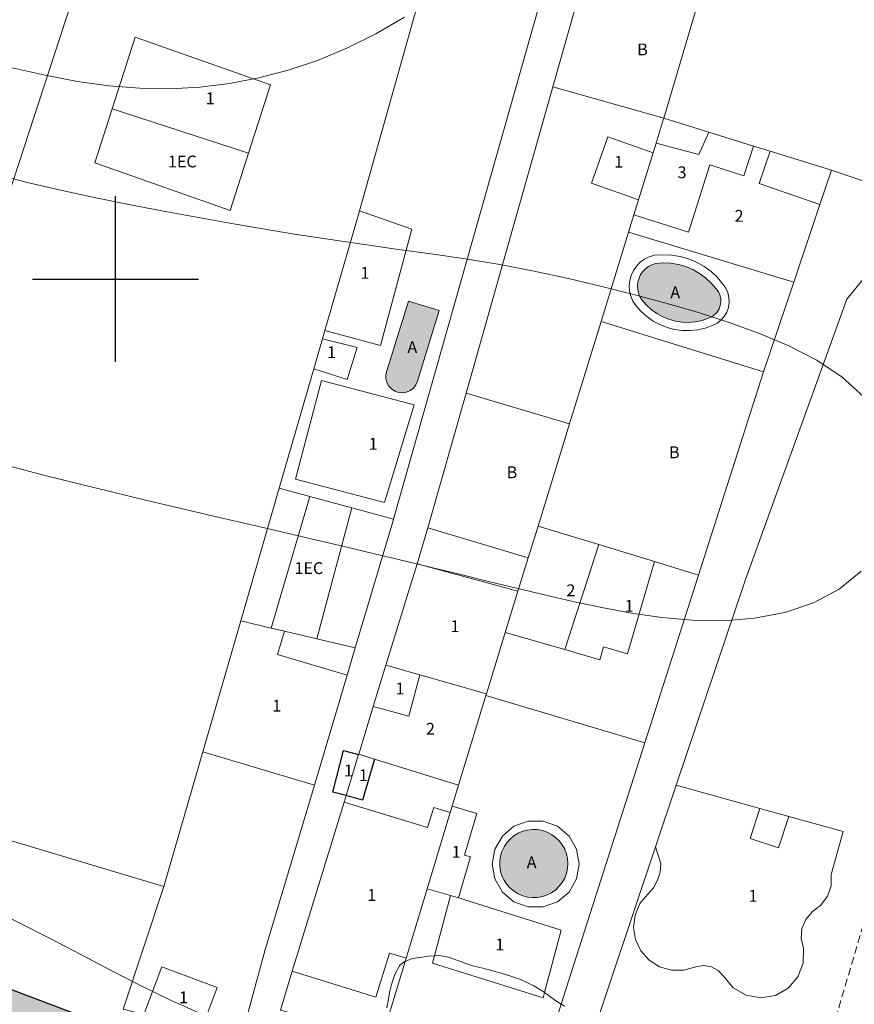
# Model space of a CAD drawing. Extents: x 382922 to 384172, y 1873469 to 1874279.
# Drawn here: x 383492 to 383562, y 1873739 to 1873822 of the extents above; entities that cross this region are included whole.
import ezdxf

# ---------------------------------------------------------------- set-up
doc = ezdxf.new("R2010")
doc.units = 0
doc.header["$MEASUREMENT"] = 0
doc.linetypes.add('HIDDEN', pattern=[9.525, 6.35, -3.175])
for name, color, linetype in [('0BUFER', 7, 'Continuous'), ('0E20', 7, 'Continuous'), ('1TODAS1K', 7, 'Continuous'), ('ALBERCA', 7, 'Continuous'), ('ANDADOR', 7, 'Continuous'), ('ARBOLES', 90, 'Continuous'), ('CONSTRUCCION', 7, 'Continuous'), ('CURVA INTERMEDIA', 17, 'Continuous'), ('DEPRESION INTERMEDIA', 7, 'Continuous'), ('MANZANA', 7, 'Continuous'), ('MARQUESINA', 7, 'Continuous'), ('MURO', 7, 'Continuous'), ('PREDIO', 7, 'Continuous'), ('PREDIO INDEFINIDO', 7, 'Continuous'), ('SIMBOLO GRADICULA', 7, 'Continuous')]:
    doc.layers.add(name, color=color, linetype=linetype)
doc.styles.add('WMF-Times New Roman0', font='TIMES.TTF')
doc.linetypes.add('ZIGZAG', pattern='A,0.00254,-5.08,[131,ltypeshp.shx,S=5.08,R=0,X=-5.08,Y=0],-10.16,[131,ltypeshp.shx,S=5.08,R=180,X=5.08,Y=0],-5.08', length=20.32254)

msp = doc.modelspace()

# ---------------------------------------------------------------- hatches: boundary and pattern name
at = {"linetype": 'Continuous'}
h = msp.add_hatch(color=254, dxfattribs=at)
h.paths.add_polyline_path([(382944.888, 1873881.035), (382958.659, 1873875.674), (382972.847, 1873872.84), (383000.912, 1873864.925), (383037.358, 1873858.047), (383050.204, 1873857.03), (383108.848, 1873839.503), (383149.948, 1873828.434), (383174.317, 1873820.427), (383184.397, 1873815.136), (383220.794, 1873805.062), (383229.886, 1873803.715), (383243.436, 1873800.167), (383272.241, 1873797.073), (383320.159, 1873784.197), (383340.07, 1873776.309), (383360.681, 1873765.984), (383370.663, 1873763.08), (383444.794, 1873753.208), (383470.428, 1873746.907), (383482.807, 1873743.193), (383522.456, 1873728.169), (383548.413, 1873714.422), (383594.284, 1873703.129), (383632.723, 1873690.719), (383663.717, 1873682.968), (383680.479, 1873680.178), (383690.809, 1873679.42), (383714.832, 1873673.796), (383734.055, 1873670.592), (383770.529, 1873660.551), (383808.838, 1873647.292), (383824.152, 1873643.007), (383839.23, 1873635.783), (383881.706, 1873623.865), (383900.2, 1873617.563), (383990.685, 1873591.057), (384004.237, 1873588.062), (384009.888, 1873587.796), (384009.888, 1873567.89), (384001.767, 1873568.125), (383985.29, 1873571.767), (383973.62, 1873575.736), (383894.202, 1873598.477), (383876.303, 1873604.609), (383831.93, 1873617.059), (383818.763, 1873623.747), (383802.858, 1873628.197), (383765.163, 1873641.284), (383730.767, 1873650.864), (383710.904, 1873654.175), (383686.25, 1873659.947), (383678.453, 1873660.24), (383659.642, 1873663.371), (383627.206, 1873671.483), (383589.503, 1873683.709), (383542.111, 1873695.376), (383535.527, 1873698.142), (383515.369, 1873709.467), (383475.72, 1873724.491), (383465.56, 1873727.509), (383442.154, 1873733.383), (383366.526, 1873743.454), (383353.32, 1873747.296), (383332.575, 1873757.766), (383314.969, 1873764.882), (383267.051, 1873777.758), (383253.715, 1873778.449), (383239.442, 1873780.538), (383224.82, 1873784.367), (383216.813, 1873785.412), (383177.822, 1873796.204), (383171.208, 1873798.989), (383168.074, 1873801.426), (383143.705, 1873809.433), (383103.39, 1873820.26), (383044.477, 1873837.867), (383035.245, 1873838.093), (382996.334, 1873845.436), (382967.418, 1873853.591), (382953.036, 1873856.394), (382944.888, 1873859.602)])
h.paths.add_polyline_path([(384009.888, 1874235.739), (383991.034, 1874235.26), (383983.022, 1874237.834), (383974.655, 1874242.327), (383964.43, 1874241.07), (383960.957, 1874241.374), (383955.753, 1874242.567), (384009.888, 1874242.567)])
h = msp.add_hatch(color=131, dxfattribs=at)
h.paths.add_polyline_path([(383990.812, 1873652.247), (383995.417, 1873651.498), (383994.925, 1873648.776), (383990.238, 1873649.432)])
h.paths.add_polyline_path([(383906.233, 1873653.377), (383915.557, 1873650.607), (383914.225, 1873646.114), (383904.83, 1873648.826)])
h.paths.add_polyline_path([(383847.607, 1873691.036), (383853.131, 1873689.476), (383849.682, 1873678.188), (383844.248, 1873679.877)])
h.paths.add_polyline_path([(383982.979, 1873709.81), (383978.759, 1873711.607), (383977.735, 1873709.195), (383982.023, 1873707.437)])
h.paths.add_polyline_path([(383536.048, 1873753.443), (383536.448, 1873753.307), (383536.822, 1873753.115), (383537.164, 1873752.871), (383537.467, 1873752.58), (383537.724, 1873752.247), (383537.93, 1873751.881), (383538.08, 1873751.488), (383538.172, 1873751.078), (383538.203, 1873750.659), (383538.173, 1873750.239), (383538.081, 1873749.829), (383537.931, 1873749.436), (383537.726, 1873749.07), (383537.469, 1873748.737), (383537.167, 1873748.445), (383536.825, 1873748.2), (383536.451, 1873748.008), (383536.054, 1873747.872), (383535.64, 1873747.795), (383535.22, 1873747.78), (383534.802, 1873747.825), (383534.396, 1873747.931), (383534.009, 1873748.096), (383533.65, 1873748.314), (383533.326, 1873748.583), (383533.046, 1873748.896), (383532.814, 1873749.246), (383532.635, 1873749.627), (383532.514, 1873750.029), (383532.452, 1873750.445), (383532.452, 1873750.866), (383532.513, 1873751.282), (383532.634, 1873751.684), (383532.812, 1873752.065), (383533.044, 1873752.415), (383533.324, 1873752.729), (383533.647, 1873752.998), (383534.006, 1873753.217), (383534.393, 1873753.382), (383534.799, 1873753.488), (383535.217, 1873753.534), (383535.637, 1873753.519)])
h.paths.add_polyline_path([(383716.899, 1873758.97), (383710.334, 1873760.798), (383709.277, 1873757.065), (383715.792, 1873755.208)])
h.paths.add_polyline_path([(383524.748, 1873798.122), (383522.91, 1873792.264), (383522.826, 1873791.935), (383522.826, 1873791.596), (383522.909, 1873791.267), (383523.07, 1873790.968), (383523.299, 1873790.718), (383523.583, 1873790.532), (383523.904, 1873790.421), (383524.242, 1873790.392), (383524.577, 1873790.447), (383524.888, 1873790.582), (383525.156, 1873790.79), (383525.365, 1873791.057), (383525.503, 1873791.367), (383527.326, 1873797.332)])
h.paths.add_polyline_path([(383544.445, 1873798.241), (383544.279, 1873798.519), (383544.161, 1873798.819), (383544.093, 1873799.134), (383544.078, 1873799.456), (383544.115, 1873799.776), (383544.203, 1873800.086), (383544.341, 1873800.377), (383544.525, 1873800.642), (383544.749, 1873800.874), (383545.008, 1873801.066), (383545.294, 1873801.213), (383545.601, 1873801.312), (383546.245, 1873801.357), (383546.89, 1873801.328), (383547.527, 1873801.224), (383548.148, 1873801.046), (383548.744, 1873800.797), (383549.307, 1873800.481), (383549.83, 1873800.102), (383550.305, 1873799.664), (383550.725, 1873799.174), (383550.904, 1873798.929), (383551.032, 1873798.655), (383551.103, 1873798.361), (383551.115, 1873798.058), (383551.068, 1873797.759), (383550.964, 1873797.475), (383550.806, 1873797.217), (383550.601, 1873796.994), (383550.356, 1873796.816), (383550.081, 1873796.689), (383549.54, 1873796.509), (383548.981, 1873796.393), (383548.413, 1873796.345), (383547.842, 1873796.363), (383547.278, 1873796.449), (383546.728, 1873796.6), (383546.2, 1873796.816), (383545.701, 1873797.092), (383545.238, 1873797.425), (383544.817, 1873797.81)])
h.paths.add_polyline_path([(383178.496, 1873859.696), (383177.73, 1873859.051), (383177.017, 1873858.346), (383176.364, 1873857.586), (383175.774, 1873856.777), (383175.25, 1873855.923), (383174.797, 1873855.029), (383174.417, 1873854.102), (383174.113, 1873853.147), (383173.886, 1873852.171), (383173.739, 1873851.18), (383173.671, 1873850.181), (383173.684, 1873849.179), (383173.82, 1873848.823), (383174.031, 1873848.507), (383174.307, 1873848.245), (383174.635, 1873848.051), (383174.997, 1873847.934), (383175.376, 1873847.901), (383175.753, 1873847.953), (383176.11, 1873848.087), (383176.427, 1873848.296), (383176.691, 1873848.571), (383176.886, 1873848.897), (383177.005, 1873849.259), (383177.081, 1873849.898), (383177.228, 1873850.525), (383177.443, 1873851.131), (383177.726, 1873851.71), (383178.071, 1873852.253), (383178.474, 1873852.755), (383178.931, 1873853.208), (383179.436, 1873853.607), (383179.982, 1873853.948), (383180.409, 1873854.224), (383180.784, 1873854.567), (383181.096, 1873854.968), (383181.338, 1873855.415), (383181.503, 1873855.896), (383181.586, 1873856.397), (383181.584, 1873856.905), (383181.498, 1873857.406), (383181.331, 1873857.886), (383181.086, 1873858.331), (383180.77, 1873858.73), (383180.393, 1873859.07), (383179.965, 1873859.344), (383179.497, 1873859.543), (383179.003, 1873859.661)])
h.paths.add_polyline_path([(383567.895, 1873878.795), (383571.862, 1873877.596), (383573.855, 1873884.574), (383569.816, 1873885.646)])
h.paths.add_polyline_path([(383568.835, 1873926.777), (383572.519, 1873926.021), (383570.823, 1873917.83), (383567.163, 1873918.6)])
h.paths.add_polyline_path([(383489.185, 1873939.812), (383487.952, 1873934.524), (383484.48, 1873935.378), (383485.896, 1873940.714)])
h.paths.add_polyline_path([(383176.863, 1873977.522), (383176.412, 1873971.733), (383172.999, 1873971.934), (383173.401, 1873977.75)])
h.paths.add_polyline_path([(383508.437, 1874003.443), (383502.931, 1874004.977), (383500.06, 1873993.551), (383503.109, 1873992.702), (383503.607, 1873991.743), (383505.54, 1873991.161)])

# ---------------------------------------------------------------- linework, layer by layer
at = {"layer": '0BUFER'}
msp.add_lwpolyline([(382944.888, 1873881.035), (382958.659, 1873875.674), (382972.847, 1873872.84), (383000.912, 1873864.925), (383037.358, 1873858.047), (383050.204, 1873857.03), (383108.848, 1873839.503), (383149.948, 1873828.434), (383174.317, 1873820.427), (383184.397, 1873815.136), (383220.794, 1873805.062), (383229.886, 1873803.715), (383243.436, 1873800.167), (383272.241, 1873797.073), (383320.159, 1873784.197), (383340.07, 1873776.309), (383360.681, 1873765.984), (383370.663, 1873763.08), (383444.794, 1873753.208), (383470.428, 1873746.907), (383482.807, 1873743.193), (383522.456, 1873728.169)], dxfattribs=at)
at = {"layer": '0E20', "linetype": 'Continuous', "lineweight": 20, "ltscale": 0.5}
msp.add_lwpolyline([(383482.81, 1873743.19), (383522.35, 1873728.21)], dxfattribs=at)
at = {"layer": 'ALBERCA', "color": 131, "lineweight": 5}
for points in [[(383544.445, 1873798.241), (383544.279, 1873798.519), (383544.161, 1873798.819), (383544.093, 1873799.134), (383544.078, 1873799.456), (383544.115, 1873799.776), (383544.203, 1873800.086), (383544.341, 1873800.377), (383544.525, 1873800.642), (383544.749, 1873800.874), (383545.008, 1873801.066), (383545.294, 1873801.213), (383545.601, 1873801.312), (383546.245, 1873801.357), (383546.89, 1873801.328), (383547.527, 1873801.224), (383548.148, 1873801.046), (383548.744, 1873800.797), (383549.307, 1873800.481), (383549.83, 1873800.102), (383550.305, 1873799.664), (383550.725, 1873799.174), (383550.904, 1873798.929), (383551.032, 1873798.655), (383551.103, 1873798.361), (383551.115, 1873798.058), (383551.068, 1873797.759), (383550.964, 1873797.475), (383550.806, 1873797.217), (383550.601, 1873796.994), (383550.356, 1873796.816), (383550.081, 1873796.689), (383549.54, 1873796.509), (383548.981, 1873796.393), (383548.413, 1873796.345), (383547.842, 1873796.363), (383547.278, 1873796.449), (383546.728, 1873796.6), (383546.2, 1873796.816), (383545.701, 1873797.092), (383545.238, 1873797.425), (383544.817, 1873797.81), (383544.445, 1873798.241)], [(383524.748, 1873798.122), (383522.91, 1873792.264), (383522.826, 1873791.935), (383522.826, 1873791.596), (383522.909, 1873791.267), (383523.07, 1873790.968), (383523.299, 1873790.718), (383523.583, 1873790.532), (383523.904, 1873790.421), (383524.242, 1873790.392), (383524.577, 1873790.447), (383524.888, 1873790.582), (383525.156, 1873790.79), (383525.365, 1873791.057), (383525.503, 1873791.367), (383527.326, 1873797.332), (383524.748, 1873798.122)], [(383536.048, 1873753.443), (383536.448, 1873753.307), (383536.822, 1873753.115), (383537.164, 1873752.871), (383537.467, 1873752.58), (383537.724, 1873752.247), (383537.93, 1873751.881), (383538.08, 1873751.488), (383538.172, 1873751.078), (383538.203, 1873750.659), (383538.173, 1873750.239), (383538.081, 1873749.829), (383537.931, 1873749.436), (383537.726, 1873749.07), (383537.469, 1873748.737), (383537.167, 1873748.445), (383536.825, 1873748.2), (383536.451, 1873748.008), (383536.054, 1873747.872), (383535.64, 1873747.795), (383535.22, 1873747.78), (383534.802, 1873747.825), (383534.396, 1873747.931), (383534.009, 1873748.096), (383533.65, 1873748.314), (383533.326, 1873748.583), (383533.046, 1873748.896), (383532.814, 1873749.246), (383532.635, 1873749.627), (383532.514, 1873750.029), (383532.452, 1873750.445), (383532.452, 1873750.866), (383532.513, 1873751.282), (383532.634, 1873751.684), (383532.812, 1873752.065), (383533.044, 1873752.415), (383533.324, 1873752.729), (383533.647, 1873752.998), (383534.006, 1873753.217), (383534.393, 1873753.382), (383534.799, 1873753.488), (383535.217, 1873753.534), (383535.637, 1873753.519), (383536.048, 1873753.443)]]:
    msp.add_lwpolyline(points, dxfattribs=at)
at = {"layer": 'ALBERCA', "color": 131, "lineweight": 5, "elevation": 0.036}
for points in [[(383544.445, 1873798.241), (383544.279, 1873798.519), (383544.161, 1873798.819), (383544.093, 1873799.134), (383544.078, 1873799.456), (383544.115, 1873799.776), (383544.203, 1873800.086), (383544.341, 1873800.377), (383544.525, 1873800.642), (383544.749, 1873800.874), (383545.008, 1873801.066), (383545.294, 1873801.213), (383545.601, 1873801.312), (383546.245, 1873801.357), (383546.89, 1873801.328), (383547.527, 1873801.224), (383548.148, 1873801.046), (383548.744, 1873800.797), (383549.307, 1873800.481), (383549.83, 1873800.102), (383550.305, 1873799.664), (383550.725, 1873799.174), (383550.904, 1873798.929), (383551.032, 1873798.655), (383551.103, 1873798.361), (383551.115, 1873798.058), (383551.068, 1873797.759), (383550.964, 1873797.475), (383550.806, 1873797.217), (383550.601, 1873796.994), (383550.356, 1873796.816), (383550.081, 1873796.689), (383549.54, 1873796.509), (383548.981, 1873796.393), (383548.413, 1873796.345), (383547.842, 1873796.363), (383547.278, 1873796.449), (383546.728, 1873796.6), (383546.2, 1873796.816), (383545.701, 1873797.092), (383545.238, 1873797.425), (383544.817, 1873797.81), (383544.445, 1873798.241)], [(383524.748, 1873798.122), (383522.91, 1873792.264), (383522.826, 1873791.935), (383522.826, 1873791.596), (383522.909, 1873791.267), (383523.07, 1873790.968), (383523.299, 1873790.718), (383523.583, 1873790.532), (383523.904, 1873790.421), (383524.242, 1873790.392), (383524.577, 1873790.447), (383524.888, 1873790.582), (383525.156, 1873790.79), (383525.365, 1873791.057), (383525.503, 1873791.367), (383527.326, 1873797.332), (383524.748, 1873798.122)], [(383536.048, 1873753.443), (383536.448, 1873753.307), (383536.822, 1873753.115), (383537.164, 1873752.871), (383537.467, 1873752.58), (383537.724, 1873752.247), (383537.93, 1873751.881), (383538.08, 1873751.488), (383538.172, 1873751.078), (383538.203, 1873750.659), (383538.173, 1873750.239), (383538.081, 1873749.829), (383537.931, 1873749.436), (383537.726, 1873749.07), (383537.469, 1873748.737), (383537.167, 1873748.445), (383536.825, 1873748.2), (383536.451, 1873748.008), (383536.054, 1873747.872), (383535.64, 1873747.795), (383535.22, 1873747.78), (383534.802, 1873747.825), (383534.396, 1873747.931), (383534.009, 1873748.096), (383533.65, 1873748.314), (383533.326, 1873748.583), (383533.046, 1873748.896), (383532.814, 1873749.246), (383532.635, 1873749.627), (383532.514, 1873750.029), (383532.452, 1873750.445), (383532.452, 1873750.866), (383532.513, 1873751.282), (383532.634, 1873751.684), (383532.812, 1873752.065), (383533.044, 1873752.415), (383533.324, 1873752.729), (383533.647, 1873752.998), (383534.006, 1873753.217), (383534.393, 1873753.382), (383534.799, 1873753.488), (383535.217, 1873753.534), (383535.637, 1873753.519), (383536.048, 1873753.443)]]:
    msp.add_lwpolyline(points, dxfattribs=at)
at = {"layer": 'ANDADOR', "lineweight": 0, "elevation": 0.036}
for points in [[(383543.939, 1873797.754), (383543.693, 1873798.131), (383543.514, 1873798.544), (383543.407, 1873798.981), (383543.375, 1873799.43), (383543.419, 1873799.878), (383543.538, 1873800.312), (383543.728, 1873800.72), (383543.985, 1873801.09), (383544.299, 1873801.412), (383544.664, 1873801.676), (383545.068, 1873801.875), (383545.499, 1873802.003), (383546.228, 1873802.057), (383546.958, 1873802.025), (383547.68, 1873801.908), (383548.383, 1873801.707), (383549.057, 1873801.425), (383549.694, 1873801.066), (383550.284, 1873800.635), (383550.819, 1873800.138), (383551.293, 1873799.581), (383551.534, 1873799.235), (383551.705, 1873798.85), (383551.8, 1873798.439), (383551.817, 1873798.018), (383551.754, 1873797.602), (383551.613, 1873797.204), (383551.4, 1873796.841), (383551.123, 1873796.523), (383550.791, 1873796.264), (383550.416, 1873796.072), (383549.8, 1873795.855), (383549.162, 1873795.713), (383548.512, 1873795.647), (383547.859, 1873795.658), (383547.212, 1873795.747), (383546.58, 1873795.911), (383545.971, 1873796.149), (383545.395, 1873796.457), (383544.86, 1873796.83), (383544.372, 1873797.265), (383543.939, 1873797.754)], [(383539.159, 1873750.618), (383538.937, 1873749.361), (383538.299, 1873748.256), (383537.321, 1873747.435), (383536.121, 1873746.998), (383534.844, 1873746.998), (383533.644, 1873747.435), (383532.666, 1873748.256), (383532.028, 1873749.361), (383531.806, 1873750.618), (383532.028, 1873751.876), (383532.666, 1873752.981), (383533.644, 1873753.802), (383534.844, 1873754.239), (383536.121, 1873754.239), (383537.321, 1873753.802), (383538.299, 1873752.981), (383538.937, 1873751.876), (383539.159, 1873750.618)]]:
    msp.add_lwpolyline(points, dxfattribs=at)
at = {"layer": 'ARBOLES', "color": 3, "linetype": 'ZIGZAG', "lineweight": 9, "ltscale": 0.05}
for points in [[(383524.45, 1873742.387), (383524.991, 1873742.615), (383525.664, 1873742.736), (383526.434, 1873742.834), (383526.939, 1873742.877), (383527.301, 1873742.907), (383528.115, 1873742.765), (383528.895, 1873742.488), (383529.572, 1873742.215), (383530.264, 1873742), (383531.01, 1873741.834), (383531.745, 1873741.63), (383532.559, 1873741.405), (383533.368, 1873741.162), (383534.133, 1873740.908), (383534.742, 1873740.611), (383535.313, 1873740.323), (383535.897, 1873740.011), (383536.234, 1873739.76), (383536.526, 1873739.543), (383537.194, 1873739.066), (383537.638, 1873738.788), (383537.91, 1873738.617)], [(383522.9, 1873738.477), (383523.046, 1873739.228), (383523.168, 1873739.881), (383523.31, 1873740.446), (383523.583, 1873741.289), (383524.012, 1873742.093), (383524.436, 1873742.381), (383524.45, 1873742.387)]]:
    msp.add_lwpolyline(points, dxfattribs=at)
at = {"layer": 'CONSTRUCCION', "lineweight": 9, "elevation": 0.036}
for points in [[(383511.23, 1873810.618), (383513.079, 1873816.388), (383501.661, 1873820.424), (383499.719, 1873814.362)], [(383499.719, 1873814.362), (383498.263, 1873809.82), (383509.681, 1873805.784), (383511.23, 1873810.618)], [(383511.23, 1873810.618), (383499.719, 1873814.362)], [(383545.637, 1873811.459), (383549.267, 1873810.527), (383550.102, 1873812.389)], [(383545.391, 1873810.663), (383541.568, 1873812.014), (383540.18, 1873808.085), (383544.163, 1873806.678)], [(383553.855, 1873811.225), (383553.062, 1873808.723), (383550.183, 1873809.635), (383548.388, 1873803.97), (383543.778, 1873805.43)], [(383555.277, 1873810.784), (383554.341, 1873808.079), (383559.478, 1873806.303)], [(383517.676, 1873795.655), (383522.372, 1873794.385), (383525.027, 1873804.203), (383520.596, 1873805.748)], [(383557.266, 1873799.734), (383543.323, 1873803.953)], [(383516.738, 1873792.415), (383519.576, 1873791.528), (383520.415, 1873794.214), (383517.47, 1873794.943)], [(383522.714, 1873781.129), (383525.214, 1873789.385), (383517.403, 1873791.446), (383515.204, 1873783.11), (383522.714, 1873781.129)], [(383513.149, 1873770.534), (383516.423, 1873781.637)], [(383519.951, 1873780.687), (383517.002, 1873769.632)], [(383540.806, 1873777.586), (383537.926, 1873768.721)], [(383525.459, 1873775.967), (383533.985, 1873773.661)], [(383545.503, 1873776.152), (383543.241, 1873768.353), (383541.207, 1873768.943), (383540.893, 1873767.86), (383537.926, 1873768.721)], [(383519.556, 1873766.547), (383513.692, 1873768.303), (383514.281, 1873770.269)], [(383537.926, 1873768.721), (383532.91, 1873770.175)], [(383525.711, 1873766.586), (383524.761, 1873763.108), (383521.772, 1873763.924)], [(383525.711, 1873766.586), (383522.837, 1873767.401)], [(383531.314, 1873764.997), (383525.711, 1873766.586)], [(383507.381, 1873760.095), (383516.797, 1873757.287)], [(383547.351, 1873757.268), (383554.412, 1873755.313), (383553.578, 1873752.78), (383555.982, 1873751.989), (383556.853, 1873754.637), (383561.436, 1873753.368), (383560.426, 1873749.721), (383560.413, 1873748.785), (383560.117, 1873747.896), (383559.566, 1873747.138), (383558.812, 1873746.583), (383558.275, 1873745.94), (383557.959, 1873745.164), (383557.894, 1873744.329), (383558.086, 1873743.513), (383558.069, 1873742.259), (383557.625, 1873741.085), (383556.808, 1873740.133), (383555.716, 1873739.516), (383554.478, 1873739.309), (383553.244, 1873739.536), (383552.162, 1873740.17), (383551.36, 1873741.135), (383550.899, 1873741.618), (383550.31, 1873741.93), (383549.651, 1873742.04), (383548.992, 1873741.935), (383547.985, 1873741.647), (383546.938, 1873741.651), (383545.933, 1873741.945), (383545.05, 1873742.506), (383544.357, 1873743.291), (383543.909, 1873744.237), (383543.741, 1873745.27), (383543.867, 1873746.31), (383544.277, 1873747.273), (383544.938, 1873748.085), (383545.42, 1873748.619), (383545.773, 1873749.244), (383545.982, 1873749.932), (383546.035, 1873750.649), (383545.606, 1873752.08)], [(383528.271, 1873754.975), (383526.872, 1873755.4), (383526.358, 1873753.708), (383519.301, 1873755.851)], [(383528.97, 1873747.753), (383529.982, 1873751.225), (383529.482, 1873751.371), (383530.508, 1873754.894), (383528.43, 1873755.499)], [(383526.314, 1873748.527), (383528.274, 1873747.956)], [(383528.274, 1873747.956), (383526.939, 1873742.877), (383526.775, 1873742.252), (383536.117, 1873739.314), (383536.234, 1873739.76), (383537.619, 1873745.033), (383528.97, 1873747.753)], [(383528.274, 1873747.956), (383528.97, 1873747.753)], [(383514.928, 1873741.564), (383521.992, 1873739.374), (383523.149, 1873743.107), (383524.538, 1873742.677)], [(383502.391, 1873737.903), (383503.906, 1873741.94), (383508.588, 1873740.183), (383507.246, 1873736.607)]]:
    msp.add_lwpolyline(points, dxfattribs=at)
at = {"layer": 'CURVA INTERMEDIA', "color": 17, "linetype": 'Continuous', "lineweight": 9}
for points, elevation in [([(383474.699, 1873822.338), (383477.371, 1873821.555), (383480.104, 1873820.776), (383482.882, 1873820.004), (383485.685, 1873819.248), (383488.493, 1873818.518), (383491.289, 1873817.827), (383494.058, 1873817.206), (383496.785, 1873816.689), (383499.455, 1873816.31), (383502.062, 1873816.1), (383504.614, 1873816.061), (383507.13, 1873816.194), (383509.625, 1873816.498), (383512.114, 1873816.973), (383514.596, 1873817.624), (383517.072, 1873818.46), (383519.538, 1873819.487), (383521.992, 1873820.708), (383524.416, 1873822.112)], 4.009), ([(383507.175, 1873737.99), (383504.634, 1873739.132), (383502.107, 1873740.36), (383499.587, 1873741.649), (383497.064, 1873742.969), (383494.531, 1873744.292), (383491.98, 1873745.592), (383489.402, 1873746.859), (383486.79, 1873748.085), (383484.138, 1873749.266), (383481.439, 1873750.396), (383478.7, 1873751.479), (383475.93, 1873752.52), (383473.137, 1873753.524), (383470.332, 1873754.498), (383467.524, 1873755.461), (383464.726, 1873756.432), (383461.948, 1873757.431), (383459.2, 1873758.474), (383456.479, 1873759.562), (383453.781, 1873760.692)], 4.018)]:
    msp.add_lwpolyline(points, dxfattribs=dict(at, elevation=elevation))
at = {"layer": 'DEPRESION INTERMEDIA', "color": 17, "linetype": 'Continuous', "lineweight": 9, "elevation": 4.079}
for points in [[(383489.832, 1873808.844), (383492.677, 1873808.133), (383495.514, 1873807.477), (383498.335, 1873806.866), (383501.133, 1873806.294), (383503.917, 1873805.755), (383506.696, 1873805.24), (383509.483, 1873804.745), (383512.285, 1873804.265), (383515.108, 1873803.8), (383517.952, 1873803.355), (383520.821, 1873802.934), (383523.714, 1873802.533), (383526.625, 1873802.132), (383529.543, 1873801.703), (383532.459, 1873801.22), (383535.362, 1873800.662), (383538.239, 1873800.04), (383541.076, 1873799.369), (383543.857, 1873798.667), (383546.573, 1873797.944), (383549.227, 1873797.179), (383551.825, 1873796.345), (383554.374, 1873795.415), (383556.864, 1873794.36), (383559.223, 1873793.14), (383561.358, 1873791.716), (383563.181, 1873790.048)], [(383562.967, 1873775.349), (383561.098, 1873773.815), (383558.921, 1873772.653), (383556.514, 1873771.847), (383553.958, 1873771.36), (383551.336, 1873771.155), (383548.717, 1873771.194), (383546.125, 1873771.426), (383543.571, 1873771.802), (383541.068, 1873772.27), (383538.623, 1873772.786), (383536.224, 1873773.333), (383533.858, 1873773.9), (383531.508, 1873774.476), (383529.158, 1873775.052), (383526.785, 1873775.632), (383524.367, 1873776.218), (383521.878, 1873776.816), (383519.302, 1873777.428), (383516.643, 1873778.054), (383513.914, 1873778.691), (383511.125, 1873779.338), (383508.29, 1873779.993), (383505.423, 1873780.658), (383502.54, 1873781.334), (383499.656, 1873782.025), (383496.783, 1873782.731), (383493.925, 1873783.455), (383491.081, 1873784.196)]]:
    msp.add_lwpolyline(points, dxfattribs=at)
at = {"layer": 'MANZANA', "lineweight": 18, "elevation": 0.036}
for points in [[(383504.085, 1873748.713), (383501.356, 1873749.531), (383474.759, 1873757.498), (383508.005, 1873859.288), (383509.598, 1873859.035)], [(383504.085, 1873748.713), (383501.356, 1873749.531), (383474.759, 1873757.498), (383508.005, 1873859.288), (383509.598, 1873859.035)], [(383536.619, 1873825.928), (383535.808, 1873823.213), (383523.484, 1873779.735)], [(383536.619, 1873825.928), (383535.808, 1873823.213), (383523.484, 1873779.735)], [(383536.936, 1873816.238), (383539.413, 1873824.984)], [(383536.936, 1873816.238), (383539.413, 1873824.984)], [(383583.257, 1873824.851), (383579.999, 1873815.806), (383578.77, 1873813.794), (383577.386, 1873812.4), (383575.217, 1873810.353), (383572.244, 1873808.653), (383569.354, 1873807.284), (383565.738, 1873807.401), (383560.446, 1873809.18)], [(383583.257, 1873824.851), (383579.999, 1873815.806), (383578.77, 1873813.794), (383577.386, 1873812.4), (383575.217, 1873810.353), (383572.244, 1873808.653), (383569.354, 1873807.284), (383565.738, 1873807.401), (383560.446, 1873809.18)], [(383529.608, 1873790.371), (383536.936, 1873816.238)], [(383529.608, 1873790.371), (383536.936, 1873816.238)], [(383560.446, 1873809.18), (383559.478, 1873806.303)], [(383560.446, 1873809.18), (383559.478, 1873806.303)], [(383559.478, 1873806.303), (383557.266, 1873799.734)], [(383559.478, 1873806.303), (383557.266, 1873799.734)], [(383559.478, 1873806.303), (383557.266, 1873799.734)], [(383547.351, 1873757.268), (383553.196, 1873774.644), (383561.741, 1873798.293), (383563.379, 1873800.286), (383565.938, 1873802.07), (383569.539, 1873803.054), (383575.553, 1873803.579), (383576.172, 1873803.404), (383576.62, 1873802.878), (383570.078, 1873780.281), (383573.104, 1873779.296)], [(383547.351, 1873757.268), (383553.196, 1873774.644), (383561.741, 1873798.293), (383563.379, 1873800.286), (383565.938, 1873802.07), (383569.539, 1873803.054), (383575.553, 1873803.579), (383576.172, 1873803.404), (383576.62, 1873802.878), (383570.078, 1873780.281), (383573.104, 1873779.296)], [(383557.266, 1873799.734), (383554.723, 1873792.178)], [(383557.266, 1873799.734), (383554.723, 1873792.178)], [(383554.723, 1873792.178), (383549.229, 1873775.015)], [(383554.723, 1873792.178), (383549.229, 1873775.015)], [(383526.384, 1873778.989), (383529.608, 1873790.371)], [(383526.384, 1873778.989), (383529.608, 1873790.371)], [(383523.484, 1873779.735), (383523.478, 1873779.715), (383520.248, 1873768.872)], [(383523.484, 1873779.735), (383523.478, 1873779.715), (383520.248, 1873768.872)], [(383525.459, 1873775.967), (383526.384, 1873778.989)], [(383525.459, 1873775.967), (383526.384, 1873778.989)], [(383522.837, 1873767.401), (383525.459, 1873775.967)], [(383522.837, 1873767.401), (383525.459, 1873775.967)], [(383522.837, 1873767.401), (383525.459, 1873775.967)], [(383549.229, 1873775.015), (383544.694, 1873760.853)], [(383549.229, 1873775.015), (383544.694, 1873760.853)], [(383520.248, 1873768.872), (383519.556, 1873766.547)], [(383520.248, 1873768.872), (383519.556, 1873766.547)], [(383521.772, 1873763.924), (383522.837, 1873767.401)], [(383521.772, 1873763.924), (383522.837, 1873767.401)], [(383521.772, 1873763.924), (383522.837, 1873767.401)], [(383519.556, 1873766.547), (383516.797, 1873757.287)], [(383519.556, 1873766.547), (383516.797, 1873757.287)], [(383519.556, 1873766.547), (383516.797, 1873757.287)], [(383520.536, 1873759.885), (383521.772, 1873763.924)], [(383520.536, 1873759.885), (383521.772, 1873763.924)], [(383520.536, 1873759.885), (383521.772, 1873763.924)], [(383544.694, 1873760.853), (383538.446, 1873741.341), (383537.638, 1873738.788), (383535.487, 1873731.995), (383529.459, 1873733.758), (383528.901, 1873733.921), (383522.452, 1873735.808)], [(383544.694, 1873760.853), (383538.446, 1873741.341), (383537.638, 1873738.788), (383535.487, 1873731.995), (383529.459, 1873733.758), (383528.901, 1873733.921), (383522.452, 1873735.808)], [(383519.301, 1873755.851), (383519.47, 1873756.404), (383520.53, 1873759.866), (383520.536, 1873759.885)], [(383519.301, 1873755.851), (383519.47, 1873756.404), (383520.53, 1873759.866), (383520.536, 1873759.885)], [(383519.47, 1873756.404), (383520.53, 1873759.866)], [(383520.53, 1873759.866), (383520.536, 1873759.885)], [(383516.797, 1873757.287), (383512.624, 1873743.277), (383510.551, 1873735.725), (383507.246, 1873736.607)], [(383516.797, 1873757.287), (383512.624, 1873743.277), (383510.551, 1873735.725), (383507.246, 1873736.607)], [(383545.606, 1873752.08), (383547.351, 1873757.268)], [(383545.606, 1873752.08), (383547.351, 1873757.268)], [(383545.606, 1873752.08), (383547.351, 1873757.268)], [(383514.928, 1873741.564), (383519.301, 1873755.851)], [(383514.928, 1873741.564), (383519.301, 1873755.851)], [(383514.928, 1873741.564), (383519.301, 1873755.851)], [(383538.981, 1873732.384), (383539.062, 1873732.623), (383539.814, 1873734.861), (383545.606, 1873752.08)], [(383538.981, 1873732.384), (383539.062, 1873732.623), (383539.814, 1873734.861), (383545.606, 1873752.08)], [(383502.391, 1873737.903), (383500.649, 1873738.368), (383504.085, 1873748.713)], [(383502.391, 1873737.903), (383500.649, 1873738.368), (383504.085, 1873748.713)], [(383522.452, 1873735.808), (383522.416, 1873735.819), (383514.566, 1873738.114), (383513.927, 1873738.295), (383514.928, 1873741.564)], [(383522.452, 1873735.808), (383522.416, 1873735.819), (383514.566, 1873738.114), (383513.927, 1873738.295), (383514.928, 1873741.564)]]:
    msp.add_lwpolyline(points, dxfattribs=at)
at = {"layer": 'MARQUESINA', "elevation": 0.036}
for points in [[(383519.47, 1873756.404), (383518.355, 1873756.693), (383519.262, 1873760.194), (383520.53, 1873759.866)], [(383521.859, 1873759.474), (383520.846, 1873756.003), (383519.47, 1873756.404)]]:
    msp.add_lwpolyline(points, dxfattribs=at)
at = {"layer": 'MURO', "linetype": 'Continuous', "lineweight": 9, "elevation": 0.036}
msp.add_lwpolyline([(383554.412, 1873755.313), (383556.853, 1873754.637)], dxfattribs=at)
at = {"layer": 'PREDIO', "lineweight": 13, "elevation": 0.036}
for points in [[(383527.091, 1873828.768), (383520.596, 1873805.748)], [(383548.968, 1873822.609), (383546.287, 1873813.573)], [(383536.936, 1873816.238), (383546.287, 1873813.573)], [(383546.287, 1873813.573), (383546.246, 1873813.436), (383545.637, 1873811.459)], [(383546.287, 1873813.573), (383550.102, 1873812.389)], [(383550.102, 1873812.389), (383553.855, 1873811.225)], [(383550.102, 1873812.389), (383553.855, 1873811.225)], [(383545.391, 1873810.663), (383544.163, 1873806.678)], [(383545.391, 1873810.663), (383544.163, 1873806.678)], [(383545.637, 1873811.459), (383545.391, 1873810.663)], [(383545.637, 1873811.459), (383545.391, 1873810.663)], [(383553.855, 1873811.225), (383555.277, 1873810.784)], [(383553.855, 1873811.225), (383555.277, 1873810.784)], [(383555.277, 1873810.784), (383560.446, 1873809.18)], [(383544.163, 1873806.678), (383543.778, 1873805.43)], [(383544.163, 1873806.678), (383543.778, 1873805.43)], [(383520.596, 1873805.748), (383520.514, 1873805.456), (383517.676, 1873795.655)], [(383520.596, 1873805.748), (383520.514, 1873805.456), (383517.676, 1873795.655)], [(383543.778, 1873805.43), (383543.323, 1873803.953)], [(383543.778, 1873805.43), (383543.323, 1873803.953)], [(383543.323, 1873803.953), (383541.001, 1873796.42)], [(383541.001, 1873796.42), (383538.339, 1873787.785)], [(383541.001, 1873796.42), (383554.723, 1873792.178)], [(383517.47, 1873794.943), (383516.738, 1873792.415)], [(383517.47, 1873794.943), (383516.738, 1873792.415)], [(383517.676, 1873795.655), (383517.47, 1873794.943)], [(383516.738, 1873792.415), (383513.821, 1873782.338)], [(383538.339, 1873787.785), (383529.608, 1873790.371)], [(383538.339, 1873787.785), (383535.677, 1873779.151)], [(383513.821, 1873782.338), (383510.578, 1873771.137)], [(383516.423, 1873781.637), (383513.821, 1873782.338)], [(383519.951, 1873780.687), (383516.423, 1873781.637)], [(383519.951, 1873780.687), (383516.423, 1873781.637)], [(383523.484, 1873779.735), (383519.951, 1873780.687)], [(383540.806, 1873777.586), (383535.677, 1873779.151), (383534.851, 1873776.471), (383533.985, 1873773.661)], [(383535.677, 1873779.151), (383534.851, 1873776.471)], [(383540.806, 1873777.586), (383535.677, 1873779.151)], [(383526.384, 1873778.989), (383534.851, 1873776.471)], [(383545.503, 1873776.152), (383540.806, 1873777.586)], [(383545.503, 1873776.152), (383540.806, 1873777.586)], [(383534.851, 1873776.471), (383533.985, 1873773.661)], [(383549.229, 1873775.015), (383545.503, 1873776.152)], [(383533.985, 1873773.661), (383532.91, 1873770.175)], [(383533.985, 1873773.661), (383532.91, 1873770.175)], [(383513.149, 1873770.534), (383510.578, 1873771.137), (383507.381, 1873760.095)], [(383510.578, 1873771.137), (383507.381, 1873760.095)], [(383513.149, 1873770.534), (383510.578, 1873771.137)], [(383514.281, 1873770.269), (383513.149, 1873770.534)], [(383514.281, 1873770.269), (383513.149, 1873770.534)], [(383517.002, 1873769.632), (383514.281, 1873770.269)], [(383517.002, 1873769.632), (383514.281, 1873770.269)], [(383532.91, 1873770.175), (383531.314, 1873764.997)], [(383532.91, 1873770.175), (383531.314, 1873764.997)], [(383520.248, 1873768.872), (383517.002, 1873769.632)], [(383531.314, 1873764.997), (383531.267, 1873764.843), (383531.267, 1873764.842), (383528.967, 1873757.266), (383521.859, 1873759.474)], [(383531.314, 1873764.997), (383531.267, 1873764.843), (383531.267, 1873764.842)], [(383531.267, 1873764.842), (383528.967, 1873757.266)], [(383544.694, 1873760.853), (383531.267, 1873764.842)], [(383507.381, 1873760.095), (383504.085, 1873748.713)], [(383521.859, 1873759.474), (383520.536, 1873759.885)], [(383521.859, 1873759.474), (383520.536, 1873759.885)], [(383528.967, 1873757.266), (383521.859, 1873759.474), (383520.536, 1873759.885)], [(383528.967, 1873757.266), (383528.43, 1873755.499)], [(383528.271, 1873754.975), (383526.314, 1873748.527)], [(383528.271, 1873754.975), (383526.314, 1873748.527)], [(383528.43, 1873755.499), (383528.271, 1873754.975)], [(383528.43, 1873755.499), (383528.271, 1873754.975)], [(383526.314, 1873748.527), (383524.538, 1873742.677)], [(383526.314, 1873748.527), (383524.538, 1873742.677)], [(383524.538, 1873742.677), (383524.45, 1873742.387), (383522.452, 1873735.808)]]:
    msp.add_lwpolyline(points, dxfattribs=at)
at = {"layer": 'PREDIO INDEFINIDO', "linetype": 'HIDDEN', "lineweight": 9, "ltscale": 0.1, "elevation": 0.036}
msp.add_lwpolyline([(383573.104, 1873779.296), (383558.604, 1873730.127)], dxfattribs=at)
at = {"layer": 'SIMBOLO GRADICULA', "color": 5}
for points in [[(383500, 1873793), (383500, 1873800), (383500, 1873807)], [(383493, 1873800), (383500, 1873800), (383507, 1873800)]]:
    msp.add_lwpolyline(points, dxfattribs=at)

# ---------------------------------------------------------------- texts
at = {"layer": '1TODAS1K', "style": 'WMF-Times New Roman0'}
for s, p in [('B', (383544.048, 1873818.882)), ('1', (383507.614, 1873814.76)), ('1EC', (383504.432, 1873809.422)), ('1', (383542.112, 1873809.398)), ('3', (383547.456, 1873808.508)), ('2', (383552.272, 1873804.834)), ('1', (383520.688, 1873800.021)), ('A', (383546.848, 1873798.375)), ('1', (383517.858, 1873793.326)), ('A', (383524.649, 1873793.751)), ('1', (383521.38, 1873785.591)), ('B', (383546.737, 1873784.876)), ('B', (383533.029, 1873783.189)), ('1EC', (383515.115, 1873775.096)), ('2', (383538.072, 1873773.225)), ('1', (383542.997, 1873771.915)), ('1', (383528.286, 1873770.191)), ('1', (383523.643, 1873764.93)), ('1', (383513.24, 1873763.48)), ('2', (383526.213, 1873761.533)), ('1', (383519.293, 1873758.011)), ('1', (383520.552, 1873757.617)), ('1', (383528.386, 1873751.146)), ('A', (383534.721, 1873750.258)), ('1', (383521.261, 1873747.509)), ('1', (383553.448, 1873747.433)), ('1', (383532.076, 1873743.327)), ('1', (383505.363, 1873738.859))]:
    msp.add_text(s, height=1, dxfattribs=at).set_placement(p)

doc.saveas('drawing.dxf')
